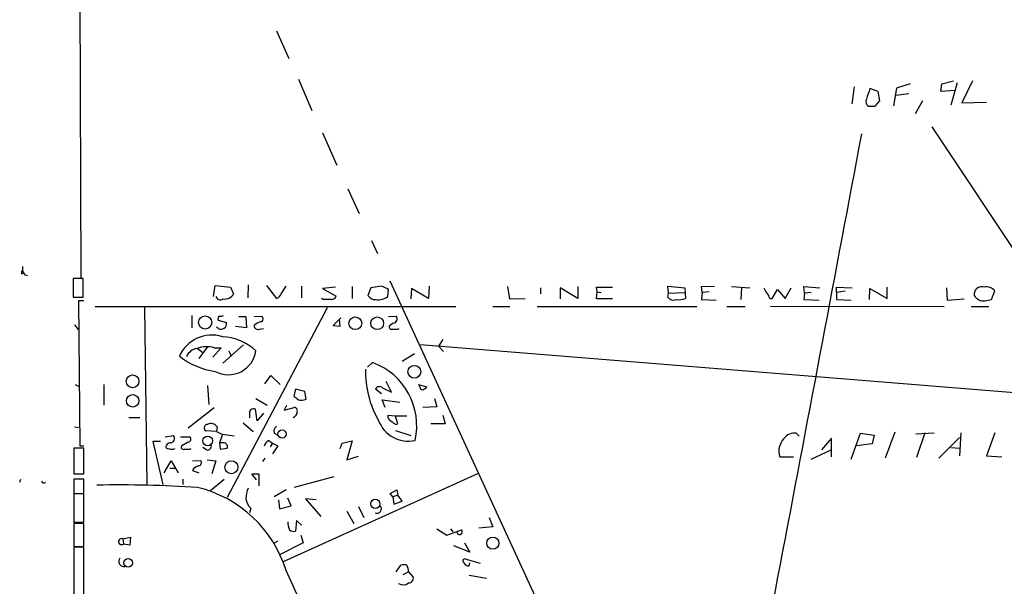
# Model space of a CAD drawing. Extents: x 0 to 733, y 1 to 937.
# Drawn here: x 0 to 142, y 393 to 475 of the extents above; entities that cross this region are included whole.
import ezdxf

# ---------------------------------------------------------------- set-up
doc = ezdxf.new("R2010")
doc.units = 0
doc.header["$MEASUREMENT"] = 0
doc.layers.add('MAIN', color=5, linetype='CONTINUOUS')

msp = doc.modelspace()

# ---------------------------------------------------------------- linework, layer by layer
at = {"layer": 'MAIN'}
for p, q in [((8.636, 551.7726), (9.144, 437.5573)), ((37.2533, 473.0326), (39.0313, 469.0533)), ((40.386, 466.0899), (42.3333, 461.6026)), ((132.842, 465.4126), (134.5353, 465.8359)), ((135.0433, 465.5819), (134.112, 462.3646)), ((137.2447, 465.8359), (135.7207, 462.7033)), ((120.2267, 464.9893), (119.888, 462.5339)), ((123.698, 464.3119), (122.5127, 464.7353)), ((123.952, 462.9573), (123.698, 464.3119)), ((126.3227, 464.8199), (125.8993, 462.2799)), ((126.238, 463.8039), (128.1007, 464.0579)), ((128.27, 465.4126), (126.3227, 464.8199)), ((132.6727, 464.3119), (132.842, 465.4126)), ((134.7047, 464.4813), (132.6727, 464.3119)), ((123.2747, 462.1953), (123.952, 462.9573)), ((130.048, 462.9573), (129.032, 461.0946)), ((135.7207, 462.7033), (139.2767, 462.7879)), ((122.2587, 462.1953), (123.2747, 462.1953)), ((131.4027, 459.2319), (232.664, 306.8319)), ((43.8573, 458.3853), (45.8893, 453.7286)), ((47.498, 450.3419), (49.1067, 446.7859)), ((50.8847, 442.8913), (51.7313, 441.0286)), ((0.762, 439.1659), (0.762, 438.4886)), ((0.6773, 438.0653), (0.8467, 438.2346)), ((1.1007, 437.9806), (1.4393, 437.8959)), ((9.4827, 437.4726), (8.0433, 437.4726)), ((8.0433, 437.4726), (8.0433, 434.7633)), ((9.4827, 434.7633), (9.4827, 437.4726)), ((28.194, 434.8479), (28.448, 436.4566)), ((28.448, 436.4566), (30.6493, 436.2026)), ((30.6493, 436.2026), (31.0727, 435.2713)), ((33.1893, 436.5413), (33.1047, 434.6786)), ((35.814, 436.4566), (37.2533, 434.5939)), ((37.9307, 435.2713), (38.608, 436.3719)), ((40.8093, 436.3719), (40.8093, 434.6786)), ((45.72, 436.2026), (43.8573, 436.0333)), ((43.8573, 436.0333), (45.8047, 434.9326)), ((48.0907, 436.2873), (48.0907, 434.5939)), ((50.8, 436.1179), (50.3767, 435.0173)), ((52.324, 436.3719), (50.8, 436.1179)), ((53.2553, 434.8479), (53.34, 435.8639)), ((53.5093, 437.1339), (98.3827, 339.7673)), ((56.642, 436.0333), (56.5573, 434.5093)), ((59.0973, 434.5939), (56.642, 436.0333)), ((59.182, 436.3719), (59.0973, 434.5939)), ((70.4427, 436.2873), (70.6967, 434.5093)), ((75.184, 436.1179), (75.184, 435.2713)), ((80.518, 434.5939), (77.978, 436.1179)), ((77.978, 436.1179), (77.978, 434.5093)), ((80.518, 436.2873), (80.518, 434.5939)), ((83.312, 435.5253), (83.2273, 436.2026)), ((83.2273, 436.2026), (85.5133, 436.2026)), ((93.5567, 435.3559), (93.472, 436.3719)), ((93.472, 436.3719), (95.9273, 436.1179)), ((95.9273, 436.1179), (96.012, 434.5939)), ((98.298, 436.2873), (100.1607, 436.3719)), ((98.3827, 435.4406), (98.298, 436.2873)), ((102.616, 436.2873), (105.2407, 436.1179)), ((104.0553, 436.1179), (103.9707, 434.4246)), ((108.458, 434.5939), (109.22, 435.8639)), ((109.22, 435.8639), (110.3207, 434.5939)), ((110.3207, 434.5939), (111.1673, 436.1179)), ((113.1147, 435.3559), (113.03, 436.2873)), ((113.03, 436.2873), (115.316, 436.1179)), ((117.6867, 435.4406), (117.6867, 436.2026)), ((117.6867, 436.2026), (119.9727, 436.1179)), ((122.428, 434.4246), (122.5127, 436.0333)), ((122.5127, 436.0333), (124.968, 434.5939)), ((124.968, 434.5939), (124.968, 436.2026)), ((133.5193, 436.1179), (133.604, 434.3399)), ((8.0433, 434.7633), (9.4827, 434.7633)), ((43.942, 434.4246), (43.688, 434.5939)), ((70.6967, 434.5093), (72.9827, 434.5939)), ((83.2273, 434.5093), (83.312, 435.5253)), ((85.5133, 434.5093), (83.2273, 434.5093)), ((83.312, 435.5253), (83.9047, 435.4406)), ((93.472, 434.7633), (93.5567, 435.3559)), ((93.5567, 435.3559), (95.8427, 435.4406)), ((98.3827, 435.4406), (98.298, 434.4246)), ((98.298, 434.4246), (100.4147, 434.3399)), ((99.3987, 435.5253), (98.3827, 435.4406)), ((108.1193, 434.5939), (108.458, 434.5939)), ((113.1147, 435.3559), (113.03, 434.4246)), ((113.03, 434.4246), (115.2313, 434.3399)), ((114.046, 435.4406), (113.1147, 435.3559)), ((118.9567, 435.6099), (117.6867, 435.4406)), ((117.6867, 435.4406), (117.6867, 434.4246)), ((117.6867, 434.4246), (119.8033, 434.3399)), ((133.604, 434.3399), (136.0593, 434.5093)), ((139.0227, 434.2553), (139.954, 434.4246)), ((139.954, 434.4246), (140.462, 435.6946)), ((9.5673, 434.2553), (8.8053, 434.2553)), ((8.8053, 434.2553), (8.9747, 413.4273)), ((11.176, 433.4086), (62.992, 433.4086)), ((18.288, 433.3239), (18.6267, 407.7546)), ((44.5347, 433.2393), (30.1413, 405.9766)), ((68.326, 433.4086), (70.7813, 433.4086)), ((74.676, 433.4086), (97.6207, 433.4086)), ((101.9387, 433.4086), (104.5633, 433.4086)), ((108.204, 433.4933), (133.1807, 433.4086)), ((137.0753, 433.4086), (139.6153, 433.4086)), ((25.0613, 432.1386), (25.0613, 430.3606)), ((31.8347, 431.9693), (32.8507, 431.9693)), ((32.8507, 431.9693), (32.9353, 430.3606)), ((34.036, 431.9693), (35.1367, 432.0539)), ((46.482, 431.7999), (45.3813, 430.6993)), ((46.3973, 430.6146), (46.3127, 431.6306)), ((53.34, 431.9693), (54.4407, 432.0539)), ((8.2127, 430.7839), (8.7207, 430.1066)), ((28.8713, 430.2759), (28.6173, 430.4453)), ((28.8713, 431.4613), (30.0567, 431.1226)), ((32.9353, 430.3606), (31.3267, 430.5299)), ((34.29, 430.8686), (34.036, 430.6993)), ((34.798, 430.1913), (35.3907, 430.2759)), ((45.3813, 430.6993), (46.3973, 430.6146)), ((54.0173, 431.0379), (53.4247, 430.6146)), ((54.6947, 430.1913), (54.864, 430.2759)), ((25.4, 427.3126), (25.654, 427.3973)), ((25.908, 427.3973), (26.67, 426.8046)), ((27.2627, 427.5666), (26.0773, 425.9579)), ((29.2947, 427.4819), (28.1093, 426.1273)), ((28.2787, 427.4819), (29.2947, 427.4819)), ((32.512, 427.9053), (29.5487, 425.2806)), ((57.912, 427.9899), (157.3107, 419.9466)), ((61.1293, 428.6673), (60.5367, 427.7359)), ((60.5367, 427.7359), (61.214, 426.9739)), ((30.3953, 427.0586), (30.734, 426.2966)), ((57.0653, 426.6353), (55.2873, 425.5346)), ((50.292, 424.6879), (51.054, 425.3653)), ((35.56, 422.3173), (36.4067, 423.5026)), ((36.4067, 423.5026), (37.7613, 422.2326)), ((8.2973, 422.2326), (8.8053, 421.9786)), ((12.446, 422.2326), (12.446, 419.2693)), ((27.3473, 422.0633), (27.5167, 419.3539)), ((52.4933, 421.7246), (53.7633, 421.1319)), ((53.7633, 421.1319), (53.0013, 422.6559)), ((57.5733, 422.2326), (58.8433, 421.8939)), ((57.8273, 421.8939), (57.7427, 422.2326)), ((34.29, 420.2006), (35.8987, 419.2693)), ((39.9627, 421.5553), (39.7087, 420.5393)), ((41.3173, 421.2166), (39.9627, 421.5553)), ((41.4867, 420.1159), (41.3173, 421.2166)), ((52.324, 420.8779), (51.4773, 421.5553)), ((59.944, 420.2006), (60.2827, 419.0153)), ((28.2787, 418.8459), (24.5533, 415.9673)), ((38.6927, 419.1846), (38.354, 418.5073)), ((38.354, 418.5073), (39.7933, 418.9306)), ((52.832, 418.9306), (52.4087, 420.0313)), ((52.4087, 420.0313), (54.9487, 419.6926)), ((60.2827, 419.0153), (58.2507, 418.9306)), ((16.002, 417.4913), (17.6107, 417.4913)), ((33.3587, 417.9993), (33.3587, 417.4066)), ((34.4593, 416.9833), (34.2053, 418.6766)), ((35.3907, 418.0839), (34.4593, 416.9833)), ((54.356, 417.6606), (53.2553, 417.7453)), ((55.9647, 417.6606), (54.356, 417.6606)), ((54.6947, 416.5599), (54.356, 417.6606)), ((61.1293, 417.8299), (61.468, 416.5599)), ((8.2127, 416.1366), (8.8053, 416.0519)), ((28.702, 416.1366), (28.6173, 415.4593)), ((32.4273, 416.7293), (33.8667, 415.4593)), ((54.356, 416.4753), (54.6947, 416.5599)), ((61.468, 416.5599), (59.436, 416.5599)), ((21.2513, 414.6973), (22.4367, 414.8666)), ((23.4527, 414.6973), (24.8073, 414.6973)), ((28.6173, 415.4593), (27.0933, 415.5439)), ((28.6173, 415.4593), (29.464, 415.0359)), ((29.464, 415.0359), (29.0407, 413.8506)), ((31.1573, 414.7819), (29.464, 415.0359)), ((36.9147, 415.2053), (37.4227, 414.9513)), ((54.356, 415.6286), (56.5573, 414.8666)), ((112.3527, 414.7819), (111.9293, 415.2053)), ((119.8033, 411.4799), (121.158, 415.2053)), ((121.158, 415.2053), (123.1053, 414.9513)), ((123.1053, 414.9513), (122.8513, 413.6813)), ((126.0687, 415.3746), (124.714, 411.6493)), ((129.1167, 415.1206), (131.7413, 415.2899)), ((130.3867, 415.2899), (129.2013, 411.7339)), ((135.382, 414.6126), (132.4187, 411.6493)), ((135.5513, 415.2899), (135.382, 411.9879)), ((140.462, 415.2899), (139.2767, 411.9879)), ((8.9747, 413.4273), (9.5673, 413.4273)), ((20.574, 414.0199), (19.4733, 414.0199)), ((19.4733, 414.0199), (20.9127, 407.8393)), ((24.5533, 413.9353), (23.622, 413.4273)), ((27.178, 412.8346), (26.67, 413.1733)), ((29.0407, 413.8506), (29.1253, 412.9193)), ((29.6333, 413.8506), (29.0407, 413.8506)), ((36.1527, 414.1893), (36.6607, 413.7659)), ((36.6607, 413.7659), (36.322, 413.2579)), ((36.6607, 413.7659), (37.4227, 413.4273)), ((37.4227, 413.4273), (36.6607, 412.2419)), ((46.3973, 413.0039), (46.6513, 413.7659)), ((46.6513, 413.7659), (48.0907, 414.1046)), ((48.0907, 414.1046), (47.3287, 411.3953)), ((117.0093, 414.5279), (115.57, 412.8346)), ((117.0093, 411.8186), (117.0093, 414.5279)), ((122.8513, 413.6813), (120.5653, 413.4273)), ((134.112, 413.1733), (135.382, 413.0886)), ((9.5673, 413.0886), (8.128, 413.0886)), ((8.128, 413.0886), (8.128, 409.3633)), ((9.5673, 409.3633), (9.5673, 413.0886)), ((24.8073, 412.9193), (24.9767, 413.0039)), ((29.1253, 412.9193), (30.1413, 413.0886)), ((47.3287, 411.3953), (49.022, 411.9033)), ((109.5587, 411.8186), (111.506, 411.8186)), ((114.046, 411.4799), (116.9247, 412.8346)), ((139.2767, 411.9879), (141.478, 411.8186)), ((21.082, 409.5326), (22.098, 411.2259)), ((22.098, 411.2259), (23.114, 409.5326)), ((25.146, 411.2259), (26.3313, 411.3106)), ((27.2627, 411.3953), (28.5327, 411.2259)), ((28.5327, 411.2259), (27.94, 409.3633)), ((35.56, 411.6493), (35.2213, 411.1413)), ((8.128, 409.3633), (9.5673, 409.3633)), ((21.9287, 410.2099), (22.6907, 410.2099)), ((25.146, 409.8713), (26.0773, 409.5326)), ((34.3747, 408.5166), (33.6973, 409.3633)), ((33.6973, 409.3633), (34.7133, 409.3633)), ((34.7133, 409.3633), (34.7133, 407.6699)), ((66.1247, 409.3633), (38.1847, 396.7479)), ((45.466, 408.9399), (39.7933, 407.4159)), ((0.3387, 408.1779), (0.508, 408.6013)), ((9.5673, 408.6013), (8.128, 408.6013)), ((8.128, 408.6013), (8.128, 406.5693)), ((9.5673, 406.5693), (9.5673, 408.6013)), ((23.7913, 408.6013), (23.7913, 407.8393)), ((27.7707, 406.9926), (29.718, 408.6013)), ((8.128, 406.5693), (9.5673, 406.5693)), ((9.5673, 406.4846), (8.128, 406.4846)), ((8.128, 406.4846), (8.128, 402.4206)), ((9.5673, 402.4206), (9.5673, 406.4846)), ((38.608, 407.0773), (36.9147, 406.0613)), ((53.594, 406.5693), (54.5253, 407.0773)), ((53.9327, 406.0613), (53.594, 406.5693)), ((54.6947, 406.3153), (53.9327, 406.0613)), ((53.9327, 406.0613), (54.102, 405.0453)), ((54.5253, 407.0773), (54.6947, 406.3153)), ((55.2873, 405.4686), (54.6947, 406.3153)), ((37.5073, 405.6379), (37.6767, 404.3679)), ((37.6767, 404.3679), (39.37, 404.7913)), ((39.37, 404.7913), (38.862, 405.8919)), ((42.926, 405.6379), (41.402, 405.8073)), ((41.402, 405.8073), (43.6033, 403.2673)), ((49.022, 404.7066), (49.784, 403.0979)), ((54.102, 405.0453), (55.2873, 405.4686)), ((33.528, 404.4526), (33.3587, 403.7753)), ((47.3287, 404.0293), (48.3447, 402.2513)), ((8.128, 402.4206), (9.5673, 402.4206)), ((9.5673, 402.2513), (8.128, 402.2513)), ((8.128, 402.2513), (8.128, 398.9493)), ((9.5673, 398.9493), (9.5673, 402.2513)), ((40.132, 402.6746), (39.9627, 401.1506)), ((40.8093, 401.9973), (40.132, 402.6746)), ((67.818, 403.0979), (68.326, 401.7433)), ((40.7247, 400.5579), (41.0633, 399.4573)), ((60.2827, 401.4893), (61.722, 400.5579)), ((61.722, 400.5579), (63.8387, 401.3199)), ((62.23, 401.4893), (62.5687, 401.0659)), ((68.326, 401.7433), (66.294, 401.5739)), ((15.1553, 400.0499), (16.256, 400.3039)), ((15.1553, 400.0499), (15.24, 399.2879)), ((16.1713, 399.1186), (15.24, 399.2879)), ((16.256, 400.3039), (16.1713, 399.1186)), ((37.4227, 399.7113), (36.83, 399.3726)), ((41.0633, 399.4573), (37.6767, 397.7639)), ((65.024, 398.1026), (62.738, 399.0339)), ((64.262, 399.4573), (65.024, 398.1026)), ((8.128, 398.9493), (9.5673, 398.9493)), ((9.5673, 398.8646), (8.128, 398.8646)), ((8.128, 398.8646), (8.128, 386.7573)), ((9.5673, 386.7573), (9.5673, 398.8646)), ((54.4407, 395.3086), (55.118, 396.2399)), ((66.548, 396.4939), (64.516, 397.0866)), ((64.9393, 396.1553), (65.024, 396.5786)), ((56.2187, 395.3086), (55.372, 394.8853)), ((56.2187, 395.3086), (56.896, 394.5466)), ((64.9393, 394.8006), (67.3947, 394.3773))]:
    msp.add_line(p, q, dxfattribs=at)
for centre, radius in [((26.9935, 431.1413), 0.9473), ((48.5663, 431.0248), 0.912), ((51.7063, 431.0211), 0.9128), ((57.0407, 424.0437), 0.9165), ((16.567, 422.6741), 0.9146), ((16.5772, 419.863), 0.9003), ((27.3553, 414.1168), 0.6993), ((38.0368, 415.108), 0.599), ((30.7515, 410.3271), 0.9347), ((51.4388, 405.0579), 0.6687), ((68.323, 399.413), 0.8649), ((15.9285, 396.6012), 0.63)]:
    msp.add_circle(centre, radius, dxfattribs=at)
for centre, radius, start, end in [((503.2584, 336.9734), 401.6097, 161.45046, 161.679643), ((122.8086, 462.8725), 0.8724, 157.147231, 230.922708), ((-25983.6343, 5355.3066), 26560.3185, 349.11198698, 349.37523434), ((1.0163, 438.3193), 0.4236, 143.157154, 216.842846), ((127.9428, 522.9172), 152.6537, 213.578079, 213.807241), ((-74.1679, 182.1179), 283.9812, 63.320375, 63.549558), ((108.8981, 436.5223), 1.675, 193.971531, 224.136456), ((138.5859, 435.1636), 1.097, 71.279326, 187.664017), ((139.266, 434.6467), 1.5901, 41.223889, 101.904247), ((29.1677, 435.0596), 0.6693, 198.437656, 304.696778), ((29.7745, 435.9627), 1.4708, 261.169134, 331.960968), ((36.9571, 435.5675), 1.0177, 286.921424, 343.078576), ((44.5346, 138.0748), 296.3504, 89.885409, 90.114572), ((45.0487, 435.235), 0.8142, 275.539741, 338.198591), ((51.4208, 435.6379), 1.2146, 210.726721, 272.666179), ((51.816, 436.9479), 2.5459, 262.354942, 304.425997), ((94.2763, 435.3346), 0.9865, 215.386449, 292.71815), ((95.0383, 436.8804), 2.4852, 261.18127, 293.066602), ((106.4939, 434.1895), 1.675, 13.971531, 44.136456), ((138.7968, 435.7085), 1.4707, 208.033986, 278.835912), ((29.2524, 431.6729), 0.4359, 119.058434, 209.040561), ((29.2099, 432.9857), 0.947, 259.708141, 296.556934), ((34.6922, 431.6306), 0.6138, 316.399434, 43.600566), ((53.9779, 431.6505), 0.6139, 273.679969, 41.077061), ((29.2787, 430.9586), 0.7951, 239.173436, 11.903503), ((34.5525, 430.6485), 0.519, 174.38278, 298.234203), ((35.0398, 430.2218), 0.9903, 84.384402, 139.217958), ((53.7491, 430.5157), 0.3391, 163.045081, 286.954919), ((54.2714, 641.8911), 211.7002, 269.885409, 270.114564), ((27.9472, 424.2128), 5.1082, 72.726403, 155.925221), ((29.1738, 421.6545), 7.4418, 46.567573, 87.765119), ((26.1074, 425.4597), 1.9583, 98.341537, 157.411868), ((27.1708, 423.9612), 3.6909, 72.532163, 111.413111), ((29.961, 434.8045), 10.8156, 231.87226, 261.958451), ((30.3301, 427.6251), 4.0002, 241.933327, 351.858554), ((63.8619, 424.0111), 13.8303, 178.248171, 210.134174), ((47.7611, 416.3186), 9.6274, 347.222087, 69.999047), ((52.0454, 421.2791), 0.6317, 44.846083, 154.071813), ((58.2507, 421.894), 0.4234, 180.013532, 270), ((57.9114, 422.572), 1.1525, 287.122101, 323.958372), ((167.0592, 589.6262), 211.6803, 233.014185, 233.243346), ((39.7745, 418.4696), 0.4614, 343.41494, 87.66472), ((40.8473, 421.2319), 1.2862, 248.981999, 299.810081), ((33.9513, 418.1263), 0.6061, 65.223539, 192.096078), ((39.4085, 418.2729), 0.8108, 285.414409, 4.598153), ((53.866, 417.586), 0.6311, 165.380272, 252.736416), ((27.3299, 415.9797), 0.4959, 87.989231, 241.50204), ((27.8583, 415.6407), 0.9786, 30.445657, 121.477858), ((37.719, 415.5017), 0.8571, 122.909535, 200.229811), ((56.1497, 418.5907), 4.5136, 199.717182, 282.804041), ((181.0292, 586.0702), 211.6803, 233.014185, 233.243346), ((21.9739, 414.4632), 0.6139, 273.679969, 41.077061), ((24.4829, 414.3821), 0.4523, 278.954187, 44.175915), ((111.6398, 413.4255), 1.8032, 80.761254, 145.636632), ((21.6535, 413.3002), 0.3147, 137.717737, 289.650149), ((22.1119, 412.9904), 0.8658, 96.538962, 142.965996), ((23.8548, 413.2156), 0.3147, 137.717737, 289.667298), ((27.3558, 413.3341), 0.5302, 250.40651, 19.59349), ((29.6333, 413.3002), 0.5503, 337.386542, 90), ((36.7314, 413.032), 1.2939, 116.567031, 166.110889), ((112.0317, 412.6395), 2.6057, 136.191093, 198.363328), ((22.225, 414.1473), 1.2346, 247.839225, 292.160775), ((24.384, 624.5691), 211.6502, 269.885409, 270.114592), ((26.4023, 409.1228), 1.4624, 102.840735, 149.213633), ((26.0069, 410.9954), 0.4523, 278.954187, 44.175915), ((3.81, 408.4109), 0.3446, 190.634975, 317.46913), ((14.6892, 237.4669), 170.3189, 86.223228, 91.096471), ((21.7776, 390.2976), 17.6096, 17.108063, 76.434637), ((36.5775, 405.7789), 3.7269, 155.383772, 179.563387), ((35.3905, 406.2304), 2.5748, 189.457932, 223.667122), ((51.6825, 404.3517), 0.6452, 243.307855, 42.95235), ((41.2872, 402.405), 2.4273, 177.631744, 206.554495), ((39.7086, 402.0817), 0.9651, 232.120851, 285.264491), ((63.5423, 401.0659), 0.3903, 167.466416, 40.594926), ((14.986, 399.6454), 0.4385, 67.288671, 305.393395), ((15.3258, 396.8001), 0.7486, 142.490209, 282.983718), ((55.5413, 395.2242), 1.1004, 67.370923, 112.624271), ((53.7627, 395.139), 2.4619, 3.95031, 26.56297), ((64.3104, 396.8568), 0.3083, 48.181288, 244.432019), ((64.8758, 396.9384), 0.7857, 207.253168, 274.635856), ((-7307.3605, -2946.8394), 8070.5847, 23.93704352, 24.46489947), ((55.4426, 394.6172), 1.2016, 236.493763, 310.233558), ((56.1693, 394.4337), 0.7354, 273.851386, 8.830866)]:
    msp.add_arc(centre, radius, start, end, dxfattribs=at)

doc.saveas('drawing.dxf')
